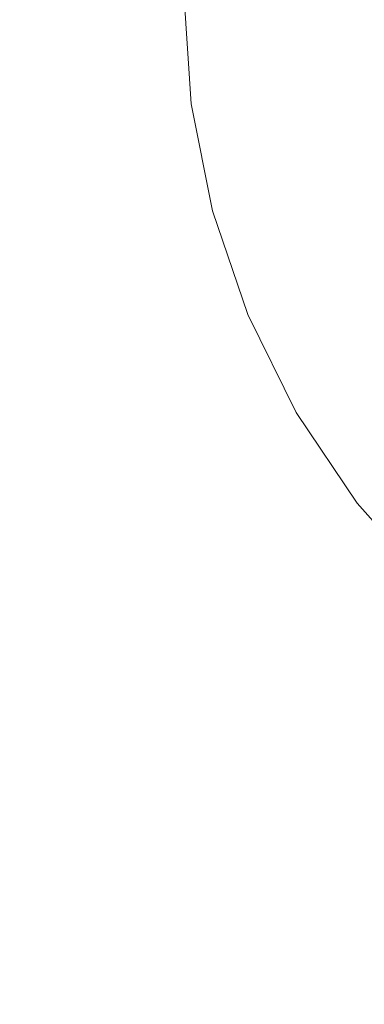
# Model space of a CAD drawing. Extents: x -230 to 230, y -159 to 161.
# Drawn here: x -44 to -29, y -44 to -1 of the extents above; entities that cross this region are included whole.
import ezdxf

# ---------------------------------------------------------------- set-up
doc = ezdxf.new("R2010")
doc.units = 0
doc.header["$LTSCALE"] = 500
doc.header["$MEASUREMENT"] = 0
doc.layers.add('BESCO_CERAMIKA', color=7, linetype='Continuous')
doc.layers.add('BESCO_KOREK', color=7, linetype='Continuous')

msp = doc.modelspace()

# ---------------------------------------------------------------- linework, layer by layer
at = {"layer": 'BESCO_CERAMIKA', "lineweight": 0, "invisible_edges": 15}
for points in [[(14.123, -147.634, 678.811), (-192.843, 64.905, 678.811), (178.922, 81.652, 678.811), (14.123, -147.634, 678.811)], [(-192.843, 64.905, 678.811), (14.123, -147.634, 678.811), (-178.922, -81.651, 678.811), (-192.843, 64.905, 678.811)], [(-43.367, -3.379, 698.054), (-43.457, -0.881, 698.054), (-48.198, -0.85, 698.343), (-48.1, -3.484, 698.343)], [(-39.715, -3.297, 697.828), (-39.798, -0.905, 697.827), (-43.457, -0.881, 698.054), (-43.367, -3.379, 698.054)], [(-37.223, -0.922, 697.664), (-39.798, -0.905, 697.827), (-39.715, -3.297, 697.828), (-37.144, -3.239, 697.664)], [(-35.73, -0.931, 697.561), (-37.223, -0.922, 697.664), (-37.144, -3.239, 697.664), (-35.654, -3.205, 697.561)], [(-34.885, -3.187, 697.498), (-34.96, -0.936, 697.498), (-35.73, -0.931, 697.561), (-35.654, -3.205, 697.561)], [(-34.477, -3.177, 697.451), (-34.551, -0.938, 697.451), (-34.96, -0.936, 697.498), (-34.885, -3.187, 697.498)], [(-34.324, -0.94, 697.409), (-34.551, -0.938, 697.451), (-34.477, -3.177, 697.451), (-34.25, -3.17, 697.409)], [(-34.098, -0.941, 697.361), (-34.324, -0.94, 697.409), (-34.25, -3.17, 697.409), (-34.024, -3.163, 697.361)], [(-33.799, -3.156, 697.307), (-33.873, -0.942, 697.307), (-34.098, -0.941, 697.361), (-34.024, -3.163, 697.361)], [(-33.575, -3.148, 697.247), (-33.649, -0.943, 697.247), (-33.873, -0.942, 697.307), (-33.799, -3.156, 697.307)], [(-33.427, -0.944, 697.181), (-33.649, -0.943, 697.247), (-33.575, -3.148, 697.247), (-33.354, -3.14, 697.181)], [(-33.207, -0.945, 697.108), (-33.427, -0.944, 697.181), (-33.354, -3.14, 697.181), (-33.133, -3.132, 697.109)], [(-32.915, -3.124, 697.03), (-32.988, -0.946, 697.03), (-33.207, -0.945, 697.108), (-33.133, -3.132, 697.109)], [(-32.699, -3.115, 696.946), (-32.772, -0.947, 696.946), (-32.988, -0.946, 697.03), (-32.915, -3.124, 697.03)], [(-32.558, -0.947, 696.856), (-32.772, -0.947, 696.946), (-32.699, -3.115, 696.946), (-32.485, -3.106, 696.856)], [(-32.345, -0.948, 696.761), (-32.558, -0.947, 696.856), (-32.485, -3.106, 696.856), (-32.273, -3.096, 696.761)], [(-32.063, -3.087, 696.66), (-32.136, -0.949, 696.66), (-32.345, -0.948, 696.761), (-32.273, -3.096, 696.761)], [(-31.857, -3.077, 696.553), (-31.929, -0.949, 696.553), (-32.136, -0.949, 696.66), (-32.063, -3.087, 696.66)], [(-31.724, -0.95, 696.44), (-31.929, -0.949, 696.553), (-31.857, -3.077, 696.553), (-31.652, -3.067, 696.44)], [(-31.522, -0.95, 696.322), (-31.724, -0.95, 696.44), (-31.652, -3.067, 696.44), (-31.451, -3.056, 696.322)], [(-31.253, -3.046, 696.199), (-31.324, -0.95, 696.199), (-31.522, -0.95, 696.322), (-31.451, -3.056, 696.322)], [(-31.057, -3.035, 696.07), (-31.128, -0.951, 696.07), (-31.324, -0.95, 696.199), (-31.253, -3.046, 696.199)], [(-30.884, -0.951, 695.893), (-31.128, -0.951, 696.07), (-31.057, -3.035, 696.07), (-30.814, -3.021, 695.893)], [(-30.539, -0.951, 695.623), (-30.884, -0.951, 695.893), (-30.814, -3.021, 695.893), (-30.47, -2.999, 695.623)], [(-29.922, -2.964, 695.175), (-29.99, -0.951, 695.175), (-30.539, -0.951, 695.623), (-30.47, -2.999, 695.623)], [(-29.067, -2.909, 694.462), (-29.133, -0.951, 694.462), (-29.99, -0.951, 695.175), (-29.922, -2.964, 695.175)], [(-27.755, -0.951, 693.295), (-29.133, -0.951, 694.462), (-29.067, -2.909, 694.462), (-27.693, -2.82, 693.295)], [(-29.722, -4.969, 695.175), (-29.922, -2.964, 695.175), (-30.47, -2.999, 695.623), (-30.266, -5.039, 695.623)], [(-28.872, -4.859, 694.462), (-29.067, -2.909, 694.462), (-29.922, -2.964, 695.175), (-29.722, -4.969, 695.175)], [(-27.693, -2.82, 693.295), (-29.067, -2.909, 694.462), (-28.872, -4.859, 694.462), (-27.507, -4.68, 693.295)], [(-43.105, -5.868, 698.055), (-43.367, -3.379, 698.054), (-48.1, -3.484, 698.343), (-47.814, -6.111, 698.344)], [(-39.471, -5.681, 697.828), (-39.715, -3.297, 697.828), (-43.367, -3.379, 698.054), (-43.105, -5.868, 698.055)], [(-37.144, -3.239, 697.664), (-39.715, -3.297, 697.828), (-39.471, -5.681, 697.828), (-36.913, -5.549, 697.664)], [(-35.654, -3.205, 697.561), (-37.144, -3.239, 697.664), (-36.913, -5.549, 697.664), (-35.43, -5.471, 697.562)], [(-34.664, -5.43, 697.498), (-34.885, -3.187, 697.498), (-35.654, -3.205, 697.561), (-35.43, -5.471, 697.562)], [(-34.257, -5.406, 697.451), (-34.477, -3.177, 697.451), (-34.885, -3.187, 697.498), (-34.664, -5.43, 697.498)], [(-34.25, -3.17, 697.409), (-34.477, -3.177, 697.451), (-34.257, -5.406, 697.451), (-34.03, -5.392, 697.41)], [(-34.024, -3.163, 697.361), (-34.25, -3.17, 697.409), (-34.03, -5.392, 697.41), (-33.805, -5.376, 697.362)], [(-33.581, -5.361, 697.307), (-33.799, -3.156, 697.307), (-34.024, -3.163, 697.361), (-33.805, -5.376, 697.362)], [(-33.358, -5.344, 697.247), (-33.575, -3.148, 697.247), (-33.799, -3.156, 697.307), (-33.581, -5.361, 697.307)], [(-33.354, -3.14, 697.181), (-33.575, -3.148, 697.247), (-33.358, -5.344, 697.247), (-33.137, -5.327, 697.181)], [(-33.133, -3.132, 697.109), (-33.354, -3.14, 697.181), (-33.137, -5.327, 697.181), (-32.917, -5.31, 697.109)], [(-32.7, -5.292, 697.03), (-32.915, -3.124, 697.03), (-33.133, -3.132, 697.109), (-32.917, -5.31, 697.109)], [(-32.484, -5.274, 696.946), (-32.699, -3.115, 696.946), (-32.915, -3.124, 697.03), (-32.7, -5.292, 697.03)], [(-32.485, -3.106, 696.856), (-32.699, -3.115, 696.946), (-32.484, -5.274, 696.946), (-32.271, -5.255, 696.857)], [(-32.273, -3.096, 696.761), (-32.485, -3.106, 696.856), (-32.271, -5.255, 696.857), (-32.06, -5.235, 696.761)], [(-31.851, -5.216, 696.66), (-32.063, -3.087, 696.66), (-32.273, -3.096, 696.761), (-32.06, -5.235, 696.761)], [(-31.645, -5.195, 696.553), (-31.857, -3.077, 696.553), (-32.063, -3.087, 696.66), (-31.851, -5.216, 696.66)], [(-31.652, -3.067, 696.44), (-31.857, -3.077, 696.553), (-31.645, -5.195, 696.553), (-31.442, -5.175, 696.44)], [(-31.451, -3.056, 696.322), (-31.652, -3.067, 696.44), (-31.442, -5.175, 696.44), (-31.241, -5.154, 696.322)], [(-31.044, -5.132, 696.199), (-31.253, -3.046, 696.199), (-31.451, -3.056, 696.322), (-31.241, -5.154, 696.322)], [(-30.85, -5.11, 696.07), (-31.057, -3.035, 696.07), (-31.253, -3.046, 696.199), (-31.044, -5.132, 696.199)], [(-30.814, -3.021, 695.893), (-31.057, -3.035, 696.07), (-30.85, -5.11, 696.07), (-30.608, -5.081, 695.893)], [(-30.47, -2.999, 695.623), (-30.814, -3.021, 695.893), (-30.608, -5.081, 695.893), (-30.266, -5.039, 695.623)], [(-28.872, -4.859, 694.462), (-28.55, -6.791, 694.462), (-27.2, -6.525, 693.295), (-27.507, -4.68, 693.295)], [(-30.699, -7.201, 696.199), (-30.507, -7.168, 696.07), (-30.85, -5.11, 696.07), (-31.044, -5.132, 696.199)], [(-30.85, -5.11, 696.07), (-30.507, -7.168, 696.07), (-30.267, -7.124, 695.893), (-30.608, -5.081, 695.893)], [(-30.608, -5.081, 695.893), (-30.267, -7.124, 695.893), (-29.928, -7.06, 695.623), (-30.266, -5.039, 695.623)], [(-29.928, -7.06, 695.623), (-29.39, -6.956, 695.175), (-29.722, -4.969, 695.175), (-30.266, -5.039, 695.623)], [(-29.39, -6.956, 695.175), (-28.55, -6.791, 694.462), (-28.872, -4.859, 694.462), (-29.722, -4.969, 695.175)], [(-36.913, -5.549, 697.664), (-36.529, -7.841, 697.665), (-35.058, -7.719, 697.563), (-35.43, -5.471, 697.562)], [(-35.058, -7.719, 697.563), (-34.298, -7.655, 697.499), (-34.664, -5.43, 697.498), (-35.43, -5.471, 697.562)], [(-34.298, -7.655, 697.499), (-33.893, -7.618, 697.452), (-34.257, -5.406, 697.451), (-34.664, -5.43, 697.498)], [(-34.257, -5.406, 697.451), (-33.893, -7.618, 697.452), (-33.668, -7.595, 697.41), (-34.03, -5.392, 697.41)], [(-34.03, -5.392, 697.41), (-33.668, -7.595, 697.41), (-33.443, -7.572, 697.362), (-33.805, -5.376, 697.362)], [(-33.581, -5.361, 697.307), (-33.805, -5.376, 697.362), (-33.443, -7.572, 697.362), (-33.581, -5.361, 697.307)], [(-33.22, -7.548, 697.308), (-33.358, -5.344, 697.247), (-33.581, -5.361, 697.307), (-33.443, -7.572, 697.362)], [(-33.358, -5.344, 697.247), (-32.998, -7.522, 697.248), (-32.778, -7.497, 697.181), (-33.137, -5.327, 697.181)], [(-33.358, -5.344, 697.247), (-33.22, -7.548, 697.308), (-32.998, -7.522, 697.248), (-33.358, -5.344, 697.247)], [(-33.137, -5.327, 697.181), (-32.778, -7.497, 697.181), (-32.559, -7.47, 697.109), (-32.917, -5.31, 697.109)], [(-32.559, -7.47, 697.109), (-32.343, -7.443, 697.031), (-32.7, -5.292, 697.03), (-32.917, -5.31, 697.109)], [(-32.343, -7.443, 697.031), (-32.129, -7.415, 696.947), (-32.484, -5.274, 696.946), (-32.7, -5.292, 697.03)], [(-32.484, -5.274, 696.946), (-32.129, -7.415, 696.947), (-31.917, -7.386, 696.857), (-32.271, -5.255, 696.857)], [(-32.271, -5.255, 696.857), (-31.917, -7.386, 696.857), (-31.707, -7.356, 696.761), (-32.06, -5.235, 696.761)], [(-31.707, -7.356, 696.761), (-31.5, -7.326, 696.66), (-31.851, -5.216, 696.66), (-32.06, -5.235, 696.761)], [(-31.5, -7.326, 696.66), (-31.295, -7.296, 696.553), (-31.645, -5.195, 696.553), (-31.851, -5.216, 696.66)], [(-31.645, -5.195, 696.553), (-31.295, -7.296, 696.553), (-31.094, -7.265, 696.44), (-31.442, -5.175, 696.44)], [(-31.442, -5.175, 696.44), (-31.094, -7.265, 696.44), (-30.895, -7.233, 696.322), (-31.241, -5.154, 696.322)], [(-30.895, -7.233, 696.322), (-30.699, -7.201, 696.199), (-31.044, -5.132, 696.199), (-31.241, -5.154, 696.322)], [(-47.339, -8.723, 698.345), (-42.67, -8.343, 698.056), (-43.105, -5.868, 698.055), (-47.814, -6.111, 698.344)], [(-42.67, -8.343, 698.056), (-39.067, -8.049, 697.829), (-39.471, -5.681, 697.828), (-43.105, -5.868, 698.055)], [(-39.471, -5.681, 697.828), (-39.067, -8.049, 697.829), (-36.529, -7.841, 697.665), (-36.913, -5.549, 697.664)], [(-28.929, -8.917, 695.175), (-28.101, -8.699, 694.462), (-28.55, -6.791, 694.462), (-29.39, -6.956, 695.175)], [(-31.094, -7.265, 696.44), (-30.609, -9.327, 696.44), (-30.413, -9.285, 696.322), (-30.895, -7.233, 696.322)], [(-30.413, -9.285, 696.322), (-30.219, -9.242, 696.198), (-30.699, -7.201, 696.199), (-30.895, -7.233, 696.322)], [(-30.219, -9.242, 696.198), (-30.029, -9.198, 696.07), (-30.507, -7.168, 696.07), (-30.699, -7.201, 696.199)], [(-30.507, -7.168, 696.07), (-30.029, -9.198, 696.07), (-29.792, -9.14, 695.892), (-30.267, -7.124, 695.893)], [(-30.267, -7.124, 695.893), (-29.792, -9.14, 695.892), (-29.459, -9.056, 695.623), (-29.928, -7.06, 695.623)], [(-29.459, -9.056, 695.623), (-28.929, -8.917, 695.175), (-29.39, -6.956, 695.175), (-29.928, -7.06, 695.623)], [(-34.54, -9.942, 697.564), (-33.788, -9.854, 697.501), (-34.298, -7.655, 697.499), (-35.058, -7.719, 697.563)], [(-33.788, -9.854, 697.501), (-33.387, -9.804, 697.453), (-33.893, -7.618, 697.452), (-34.298, -7.655, 697.499)], [(-33.893, -7.618, 697.452), (-33.387, -9.804, 697.453), (-33.162, -9.773, 697.411), (-33.668, -7.595, 697.41)], [(-33.668, -7.595, 697.41), (-33.162, -9.773, 697.411), (-32.939, -9.741, 697.363), (-33.443, -7.572, 697.362)], [(-33.22, -7.548, 697.308), (-33.443, -7.572, 697.362), (-32.939, -9.741, 697.363), (-33.22, -7.548, 697.308)], [(-32.717, -9.708, 697.309), (-32.998, -7.522, 697.248), (-33.22, -7.548, 697.308), (-32.939, -9.741, 697.363)], [(-32.998, -7.522, 697.248), (-32.497, -9.674, 697.248), (-32.278, -9.639, 697.182), (-32.778, -7.497, 697.181)], [(-32.998, -7.522, 697.248), (-32.717, -9.708, 697.309), (-32.497, -9.674, 697.248), (-32.998, -7.522, 697.248)], [(-32.778, -7.497, 697.181), (-32.278, -9.639, 697.182), (-32.061, -9.603, 697.109), (-32.559, -7.47, 697.109)], [(-32.343, -7.443, 697.031), (-32.559, -7.47, 697.109), (-32.061, -9.603, 697.109), (-32.343, -7.443, 697.031)], [(-31.847, -9.566, 697.031), (-32.129, -7.415, 696.947), (-32.343, -7.443, 697.031), (-32.061, -9.603, 697.109)], [(-32.129, -7.415, 696.947), (-31.634, -9.528, 696.947), (-31.424, -9.49, 696.857), (-31.917, -7.386, 696.857)], [(-32.129, -7.415, 696.947), (-31.847, -9.566, 697.031), (-31.634, -9.528, 696.947), (-32.129, -7.415, 696.947)], [(-31.917, -7.386, 696.857), (-31.424, -9.49, 696.857), (-31.216, -9.45, 696.761), (-31.707, -7.356, 696.761)], [(-31.216, -9.45, 696.761), (-31.011, -9.41, 696.66), (-31.5, -7.326, 696.66), (-31.707, -7.356, 696.761)], [(-31.011, -9.41, 696.66), (-30.809, -9.369, 696.553), (-31.295, -7.296, 696.553), (-31.5, -7.326, 696.66)], [(-31.295, -7.296, 696.553), (-30.809, -9.369, 696.553), (-30.609, -9.327, 696.44), (-31.094, -7.265, 696.44)], [(-42.062, -10.794, 698.057), (-38.502, -10.392, 697.831), (-39.067, -8.049, 697.829), (-42.67, -8.343, 698.056)], [(-39.067, -8.049, 697.829), (-38.502, -10.392, 697.831), (-35.995, -10.108, 697.667), (-36.529, -7.841, 697.665)], [(-36.529, -7.841, 697.665), (-35.995, -10.108, 697.667), (-34.54, -9.942, 697.564), (-35.058, -7.719, 697.563)], [(-46.675, -11.313, 698.346), (-42.062, -10.794, 698.057), (-42.67, -8.343, 698.056), (-47.339, -8.723, 698.345)], [(-28.34, -10.844, 695.175), (-28.929, -8.917, 695.175), (-29.459, -9.056, 695.623), (-28.86, -11.016, 695.623)], [(-27.529, -10.573, 694.462), (-28.101, -8.699, 694.462), (-28.929, -8.917, 695.175), (-28.34, -10.844, 695.175)], [(-30.187, -11.407, 696.553), (-30.809, -9.369, 696.553), (-31.011, -9.41, 696.66), (-30.387, -11.458, 696.66)], [(-30.609, -9.327, 696.44), (-30.809, -9.369, 696.553), (-30.187, -11.407, 696.553), (-29.99, -11.355, 696.44)], [(-30.413, -9.285, 696.322), (-30.609, -9.327, 696.44), (-29.99, -11.355, 696.44), (-29.797, -11.302, 696.322)], [(-29.606, -11.248, 696.198), (-30.219, -9.242, 696.198), (-30.413, -9.285, 696.322), (-29.797, -11.302, 696.322)], [(-29.419, -11.193, 696.07), (-30.029, -9.198, 696.07), (-30.219, -9.242, 696.198), (-29.606, -11.248, 696.198)], [(-29.792, -9.14, 695.892), (-30.029, -9.198, 696.07), (-29.419, -11.193, 696.07), (-29.187, -11.121, 695.892)], [(-29.459, -9.056, 695.623), (-29.792, -9.14, 695.892), (-29.187, -11.121, 695.892), (-28.86, -11.016, 695.623)], [(-32.74, -11.955, 697.455), (-33.387, -9.804, 697.453), (-33.788, -9.854, 697.501), (-33.136, -12.019, 697.502)], [(-32.74, -11.955, 697.455), (-33.162, -9.773, 697.411), (-33.387, -9.804, 697.453), (-32.74, -11.955, 697.455)], [(-33.162, -9.773, 697.411), (-32.74, -11.955, 697.455), (-32.517, -11.916, 697.413), (-32.939, -9.741, 697.363)], [(-32.075, -11.833, 697.31), (-32.717, -9.708, 697.309), (-32.939, -9.741, 697.363), (-32.295, -11.875, 697.364)], [(-32.517, -11.916, 697.413), (-32.295, -11.875, 697.364), (-32.939, -9.741, 697.363), (-32.517, -11.916, 697.413)], [(-31.857, -11.79, 697.249), (-32.497, -9.674, 697.248), (-32.717, -9.708, 697.309), (-32.075, -11.833, 697.31)], [(-31.857, -11.79, 697.249), (-32.278, -9.639, 697.182), (-32.497, -9.674, 697.248), (-31.857, -11.79, 697.249)], [(-32.278, -9.639, 697.182), (-31.857, -11.79, 697.249), (-31.64, -11.746, 697.182), (-32.061, -9.603, 697.109)], [(-31.213, -11.654, 697.032), (-31.847, -9.566, 697.031), (-32.061, -9.603, 697.109), (-31.425, -11.701, 697.11)], [(-31.64, -11.746, 697.182), (-31.425, -11.701, 697.11), (-32.061, -9.603, 697.109), (-31.64, -11.746, 697.182)], [(-31.003, -11.607, 696.947), (-31.634, -9.528, 696.947), (-31.847, -9.566, 697.031), (-31.213, -11.654, 697.032)], [(-31.003, -11.607, 696.947), (-31.424, -9.49, 696.857), (-31.634, -9.528, 696.947), (-31.003, -11.607, 696.947)], [(-31.424, -9.49, 696.857), (-31.003, -11.607, 696.947), (-30.795, -11.558, 696.857), (-31.216, -9.45, 696.761)], [(-30.387, -11.458, 696.66), (-31.011, -9.41, 696.66), (-31.216, -9.45, 696.761), (-30.589, -11.509, 696.761)], [(-30.795, -11.558, 696.857), (-30.589, -11.509, 696.761), (-31.216, -9.45, 696.761), (-30.795, -11.558, 696.857)], [(-35.995, -10.108, 697.667), (-38.502, -10.392, 697.831), (-37.78, -12.703, 697.833), (-35.312, -12.342, 697.668)], [(-34.54, -9.942, 697.564), (-35.995, -10.108, 697.667), (-35.312, -12.342, 697.668), (-33.878, -12.131, 697.566)], [(-33.136, -12.019, 697.502), (-33.788, -9.854, 697.501), (-34.54, -9.942, 697.564), (-33.878, -12.131, 697.566)], [(-37.78, -12.703, 697.833), (-38.502, -10.392, 697.831), (-42.062, -10.794, 698.057), (-41.284, -13.214, 698.059)], [(-41.284, -13.214, 698.059), (-42.062, -10.794, 698.057), (-46.675, -11.313, 698.346), (-45.823, -13.874, 698.348)], [(-28.86, -11.016, 695.623), (-29.187, -11.121, 695.892), (-28.452, -13.059, 695.892), (-28.133, -12.933, 695.623)], [(-27.625, -12.728, 695.175), (-28.34, -10.844, 695.175), (-28.86, -11.016, 695.623), (-28.133, -12.933, 695.623)], [(-30.795, -11.558, 696.857), (-30.236, -13.641, 696.948), (-30.031, -13.582, 696.857), (-30.589, -11.509, 696.761)], [(-29.63, -13.462, 696.66), (-30.387, -11.458, 696.66), (-30.589, -11.509, 696.761), (-29.829, -13.523, 696.761)], [(-30.031, -13.582, 696.857), (-29.829, -13.523, 696.761), (-30.589, -11.509, 696.761), (-30.031, -13.582, 696.857)], [(-29.433, -13.4, 696.553), (-30.187, -11.407, 696.553), (-30.387, -11.458, 696.66), (-29.63, -13.462, 696.66)], [(-29.99, -11.355, 696.44), (-30.187, -11.407, 696.553), (-29.433, -13.4, 696.553), (-29.24, -13.338, 696.44)], [(-29.797, -11.302, 696.322), (-29.99, -11.355, 696.44), (-29.24, -13.338, 696.44), (-29.05, -13.274, 696.322)], [(-28.863, -13.21, 696.198), (-29.606, -11.248, 696.198), (-29.797, -11.302, 696.322), (-29.05, -13.274, 696.322)], [(-28.68, -13.144, 696.069), (-29.419, -11.193, 696.07), (-29.606, -11.248, 696.198), (-28.863, -13.21, 696.198)], [(-29.187, -11.121, 695.892), (-29.419, -11.193, 696.07), (-28.68, -13.144, 696.069), (-28.452, -13.059, 695.892)], [(-31.954, -14.064, 697.457), (-32.517, -11.916, 697.413), (-32.74, -11.955, 697.455), (-31.954, -14.064, 697.457)], [(-32.517, -11.916, 697.413), (-31.954, -14.064, 697.457), (-31.733, -14.016, 697.414), (-32.295, -11.875, 697.364)], [(-31.296, -13.915, 697.311), (-32.075, -11.833, 697.31), (-32.295, -11.875, 697.364), (-31.513, -13.966, 697.366)], [(-31.733, -14.016, 697.414), (-31.513, -13.966, 697.366), (-32.295, -11.875, 697.364), (-31.733, -14.016, 697.414)], [(-31.08, -13.863, 697.25), (-31.857, -11.79, 697.249), (-32.075, -11.833, 697.31), (-31.296, -13.915, 697.311)], [(-31.08, -13.863, 697.25), (-31.64, -11.746, 697.182), (-31.857, -11.79, 697.249), (-31.08, -13.863, 697.25)], [(-31.64, -11.746, 697.182), (-31.08, -13.863, 697.25), (-30.865, -13.809, 697.184), (-31.425, -11.701, 697.11)], [(-30.444, -13.698, 697.032), (-31.213, -11.654, 697.032), (-31.425, -11.701, 697.11), (-30.653, -13.754, 697.111)], [(-30.865, -13.809, 697.184), (-30.653, -13.754, 697.111), (-31.425, -11.701, 697.11), (-30.865, -13.809, 697.184)], [(-30.236, -13.641, 696.948), (-31.003, -11.607, 696.947), (-31.213, -11.654, 697.032), (-30.444, -13.698, 697.032)], [(-30.236, -13.641, 696.948), (-30.795, -11.558, 696.857), (-31.003, -11.607, 696.947), (-30.236, -13.641, 696.948)], [(-35.312, -12.342, 697.668), (-37.78, -12.703, 697.833), (-36.901, -14.973, 697.835), (-34.48, -14.535, 697.671)], [(-33.878, -12.131, 697.566), (-35.312, -12.342, 697.668), (-34.48, -14.535, 697.671), (-33.074, -14.278, 697.568)], [(-32.345, -14.141, 697.504), (-33.136, -12.019, 697.502), (-33.878, -12.131, 697.566), (-33.074, -14.278, 697.568)], [(-31.954, -14.064, 697.457), (-32.74, -11.955, 697.455), (-33.136, -12.019, 697.502), (-32.345, -14.141, 697.504)], [(-36.901, -14.973, 697.835), (-37.78, -12.703, 697.833), (-41.284, -13.214, 698.059), (-40.335, -15.594, 698.061)], [(-40.335, -15.594, 698.061), (-41.284, -13.214, 698.059), (-45.823, -13.874, 698.348), (-44.782, -16.396, 698.35)], [(-28.175, -15.194, 696.322), (-27.993, -15.119, 696.198), (-28.863, -13.21, 696.198), (-29.05, -13.274, 696.322)], [(-27.993, -15.119, 696.198), (-27.814, -15.044, 696.069), (-28.68, -13.144, 696.069), (-28.863, -13.21, 696.198)], [(-28.68, -13.144, 696.069), (-27.814, -15.044, 696.069), (-27.592, -14.944, 695.892), (-28.452, -13.059, 695.892)], [(-29.542, -15.689, 697.033), (-30.236, -13.641, 696.948), (-30.444, -13.698, 697.032), (-29.749, -15.755, 697.112)], [(-30.236, -13.641, 696.948), (-29.338, -15.622, 696.948), (-29.137, -15.554, 696.858), (-30.031, -13.582, 696.857)], [(-30.236, -13.641, 696.948), (-29.542, -15.689, 697.033), (-29.338, -15.622, 696.948), (-30.236, -13.641, 696.948)], [(-30.031, -13.582, 696.857), (-29.137, -15.554, 696.858), (-28.938, -15.484, 696.762), (-29.829, -13.523, 696.761)], [(-29.63, -13.462, 696.66), (-29.829, -13.523, 696.761), (-28.938, -15.484, 696.762), (-29.63, -13.462, 696.66)], [(-28.743, -15.413, 696.66), (-29.433, -13.4, 696.553), (-29.63, -13.462, 696.66), (-28.938, -15.484, 696.762)], [(-29.433, -13.4, 696.553), (-28.55, -15.341, 696.553), (-28.361, -15.268, 696.44), (-29.24, -13.338, 696.44)], [(-29.433, -13.4, 696.553), (-28.743, -15.413, 696.66), (-28.55, -15.341, 696.553), (-29.433, -13.4, 696.553)], [(-29.24, -13.338, 696.44), (-28.361, -15.268, 696.44), (-28.175, -15.194, 696.322), (-29.05, -13.274, 696.322)], [(-31.416, -16.212, 697.507), (-31.954, -14.064, 697.457), (-32.345, -14.141, 697.504), (-32.131, -16.374, 697.571)], [(-31.954, -14.064, 697.457), (-31.032, -16.121, 697.459), (-30.814, -16.064, 697.416), (-31.733, -14.016, 697.414)], [(-31.954, -14.064, 697.457), (-31.416, -16.212, 697.507), (-31.032, -16.121, 697.459), (-31.954, -14.064, 697.457)], [(-31.733, -14.016, 697.414), (-30.814, -16.064, 697.416), (-30.597, -16.005, 697.367), (-31.513, -13.966, 697.366)], [(-31.296, -13.915, 697.311), (-31.513, -13.966, 697.366), (-30.597, -16.005, 697.367), (-31.296, -13.915, 697.311)], [(-30.382, -15.945, 697.313), (-31.08, -13.863, 697.25), (-31.296, -13.915, 697.311), (-30.597, -16.005, 697.367)], [(-31.08, -13.863, 697.25), (-30.169, -15.883, 697.252), (-29.958, -15.82, 697.185), (-30.865, -13.809, 697.184)], [(-31.08, -13.863, 697.25), (-30.382, -15.945, 697.313), (-30.169, -15.883, 697.252), (-31.08, -13.863, 697.25)], [(-30.865, -13.809, 697.184), (-29.958, -15.82, 697.185), (-29.749, -15.755, 697.112), (-30.653, -13.754, 697.111)], [(-30.444, -13.698, 697.032), (-30.653, -13.754, 697.111), (-29.749, -15.755, 697.112), (-30.444, -13.698, 697.032)], [(-34.48, -14.535, 697.671), (-33.505, -16.677, 697.674), (-32.131, -16.374, 697.571), (-33.074, -14.278, 697.568)], [(-32.345, -14.141, 697.504), (-33.074, -14.278, 697.568), (-32.131, -16.374, 697.571), (-32.345, -14.141, 697.504)], [(-36.901, -14.973, 697.835), (-35.867, -17.194, 697.838), (-33.505, -16.677, 697.674), (-34.48, -14.535, 697.671)], [(-39.217, -17.925, 698.064), (-35.867, -17.194, 697.838), (-36.901, -14.973, 697.835), (-40.335, -15.594, 698.061)], [(-27.73, -17.303, 696.66), (-28.55, -15.341, 696.553), (-28.743, -15.413, 696.66), (-27.921, -17.384, 696.762)], [(-43.555, -18.869, 698.353), (-39.217, -17.925, 698.064), (-40.335, -15.594, 698.061), (-44.782, -16.396, 698.35)], [(-29.958, -15.82, 697.185), (-28.92, -17.77, 697.186), (-28.715, -17.696, 697.113), (-29.749, -15.755, 697.112)], [(-29.542, -15.689, 697.033), (-29.749, -15.755, 697.112), (-28.715, -17.696, 697.113), (-29.542, -15.689, 697.033)], [(-28.513, -17.62, 697.034), (-29.338, -15.622, 696.948), (-29.542, -15.689, 697.033), (-28.715, -17.696, 697.113)], [(-29.338, -15.622, 696.948), (-28.313, -17.543, 696.949), (-28.115, -17.464, 696.859), (-29.137, -15.554, 696.858)], [(-29.338, -15.622, 696.948), (-28.513, -17.62, 697.034), (-28.313, -17.543, 696.949), (-29.338, -15.622, 696.948)], [(-29.137, -15.554, 696.858), (-28.115, -17.464, 696.859), (-27.921, -17.384, 696.762), (-28.938, -15.484, 696.762)], [(-28.743, -15.413, 696.66), (-28.938, -15.484, 696.762), (-27.921, -17.384, 696.762), (-28.743, -15.413, 696.66)], [(-30.354, -18.225, 697.51), (-31.032, -16.121, 697.459), (-31.416, -16.212, 697.507), (-31.051, -18.412, 697.574)], [(-31.032, -16.121, 697.459), (-29.978, -18.119, 697.462), (-29.762, -18.053, 697.419), (-30.814, -16.064, 697.416)], [(-31.032, -16.121, 697.459), (-30.354, -18.225, 697.51), (-29.978, -18.119, 697.462), (-31.032, -16.121, 697.459)], [(-30.814, -16.064, 697.416), (-29.762, -18.053, 697.419), (-29.549, -17.984, 697.37), (-30.597, -16.005, 697.367)], [(-30.382, -15.945, 697.313), (-30.597, -16.005, 697.367), (-29.549, -17.984, 697.37), (-30.382, -15.945, 697.313)], [(-29.337, -17.915, 697.315), (-30.169, -15.883, 697.252), (-30.382, -15.945, 697.313), (-29.549, -17.984, 697.37)], [(-30.169, -15.883, 697.252), (-29.128, -17.843, 697.253), (-28.92, -17.77, 697.186), (-29.958, -15.82, 697.185)], [(-30.169, -15.883, 697.252), (-29.337, -17.915, 697.315), (-29.128, -17.843, 697.253), (-30.169, -15.883, 697.252)], [(-33.505, -16.677, 697.674), (-32.386, -18.761, 697.677), (-31.051, -18.412, 697.574), (-32.131, -16.374, 697.571)], [(-31.416, -16.212, 697.507), (-32.131, -16.374, 697.571), (-31.051, -18.412, 697.574), (-31.416, -16.212, 697.507)], [(-35.867, -17.194, 697.838), (-34.68, -19.357, 697.841), (-32.386, -18.761, 697.677), (-33.505, -16.677, 697.674)], [(-37.932, -20.198, 698.068), (-34.68, -19.357, 697.841), (-35.867, -17.194, 697.838), (-39.217, -17.925, 698.064)], [(-27.96, -19.735, 697.255), (-29.128, -17.843, 697.253), (-29.337, -17.915, 697.315), (-28.166, -19.816, 697.317)], [(-27.96, -19.735, 697.255), (-28.92, -17.77, 697.186), (-29.128, -17.843, 697.253), (-27.96, -19.735, 697.255)], [(-28.92, -17.77, 697.186), (-27.96, -19.735, 697.255), (-27.757, -19.652, 697.188), (-28.715, -17.696, 697.113)], [(-27.358, -19.482, 697.035), (-28.513, -17.62, 697.034), (-28.715, -17.696, 697.113), (-27.556, -19.568, 697.114)], [(-27.757, -19.652, 697.188), (-27.556, -19.568, 697.114), (-28.715, -17.696, 697.113), (-27.757, -19.652, 697.188)], [(-42.142, -21.285, 698.357), (-37.932, -20.198, 698.068), (-39.217, -17.925, 698.064), (-43.555, -18.869, 698.353)], [(-29.161, -20.171, 697.513), (-30.354, -18.225, 697.51), (-31.051, -18.412, 697.574), (-29.837, -20.383, 697.578)], [(-28.795, -20.05, 697.465), (-29.978, -18.119, 697.462), (-30.354, -18.225, 697.51), (-29.161, -20.171, 697.513)], [(-28.795, -20.05, 697.465), (-29.762, -18.053, 697.419), (-29.978, -18.119, 697.462), (-28.795, -20.05, 697.465)], [(-29.762, -18.053, 697.419), (-28.795, -20.05, 697.465), (-28.583, -19.974, 697.422), (-29.549, -17.984, 697.37)], [(-28.166, -19.816, 697.317), (-29.337, -17.915, 697.315), (-29.549, -17.984, 697.37), (-28.373, -19.896, 697.372)], [(-28.583, -19.974, 697.422), (-28.373, -19.896, 697.372), (-29.549, -17.984, 697.37), (-28.583, -19.974, 697.422)], [(-31.051, -18.412, 697.574), (-32.386, -18.761, 697.677), (-31.129, -20.779, 697.681), (-29.837, -20.383, 697.578)], [(-48.552, -19.957, 698.684), (-46.99, -22.536, 698.688), (-42.142, -21.285, 698.357), (-43.555, -18.869, 698.353)], [(-32.386, -18.761, 697.677), (-34.68, -19.357, 697.841), (-33.345, -21.453, 697.846), (-31.129, -20.779, 697.681)], [(-33.345, -21.453, 697.846), (-34.68, -19.357, 697.841), (-37.932, -20.198, 698.068), (-36.484, -22.404, 698.072)], [(-27.486, -21.907, 697.469), (-28.583, -19.974, 697.422), (-28.795, -20.05, 697.465), (-27.486, -21.907, 697.469)], [(-28.583, -19.974, 697.422), (-27.486, -21.907, 697.469), (-27.279, -21.82, 697.425), (-28.373, -19.896, 697.372)], [(-36.484, -22.404, 698.072), (-37.932, -20.198, 698.068), (-42.142, -21.285, 698.357), (-40.546, -23.632, 698.361)], [(-29.837, -20.383, 697.578), (-31.129, -20.779, 697.681), (-29.737, -22.722, 697.686), (-28.495, -22.28, 697.582)], [(-27.843, -22.043, 697.517), (-29.161, -20.171, 697.513), (-29.837, -20.383, 697.578), (-28.495, -22.28, 697.582)], [(-27.486, -21.907, 697.469), (-28.795, -20.05, 697.465), (-29.161, -20.171, 697.513), (-27.843, -22.043, 697.517)], [(-31.129, -20.779, 697.681), (-33.345, -21.453, 697.846), (-31.864, -23.473, 697.85), (-29.737, -22.722, 697.686)], [(-45.224, -25.046, 698.692), (-42.142, -21.285, 698.357), (-46.99, -22.536, 698.688), (-45.224, -25.046, 698.692)], [(-40.546, -23.632, 698.361), (-42.142, -21.285, 698.357), (-45.224, -25.046, 698.692), (-43.256, -27.475, 698.696)], [(-31.864, -23.473, 697.85), (-33.345, -21.453, 697.846), (-36.484, -22.404, 698.072), (-34.876, -24.533, 698.077)], [(-34.876, -24.533, 698.077), (-36.484, -22.404, 698.072), (-40.546, -23.632, 698.361), (-38.771, -25.901, 698.366)], [(-29.737, -22.722, 697.686), (-28.214, -24.584, 697.691), (-27.027, -24.095, 697.587), (-28.495, -22.28, 697.582)], [(-31.864, -23.473, 697.85), (-30.242, -25.41, 697.856), (-28.214, -24.584, 697.691), (-29.737, -22.722, 697.686)], [(-43.256, -27.475, 698.696), (-38.771, -25.901, 698.366), (-40.546, -23.632, 698.361), (-43.256, -27.475, 698.696)], [(-33.112, -26.576, 698.082), (-30.242, -25.41, 697.856), (-31.864, -23.473, 697.85), (-34.876, -24.533, 698.077)], [(-36.822, -28.081, 698.371), (-33.112, -26.576, 698.082), (-34.876, -24.533, 698.077), (-38.771, -25.901, 698.366)], [(-30.242, -25.41, 697.856), (-28.484, -27.255, 697.862), (-26.565, -26.355, 697.697), (-28.214, -24.584, 697.691)], [(-48.037, -29.153, 699.048), (-43.256, -27.475, 698.696), (-45.224, -25.046, 698.692), (-48.037, -29.153, 699.048)], [(-31.197, -28.524, 698.089), (-28.484, -27.255, 697.862), (-30.242, -25.41, 697.856), (-33.112, -26.576, 698.082)], [(-43.256, -27.475, 698.696), (-41.092, -29.812, 698.701), (-36.822, -28.081, 698.371), (-38.771, -25.901, 698.366)], [(-34.703, -30.16, 698.377), (-31.197, -28.524, 698.089), (-33.112, -26.576, 698.082), (-36.822, -28.081, 698.371)], [(-26.594, -29, 697.869), (-28.484, -27.255, 697.862), (-31.197, -28.524, 698.089), (-29.137, -30.367, 698.096)], [(-48.037, -29.153, 699.048), (-45.644, -31.656, 699.053), (-41.092, -29.812, 698.701), (-43.256, -27.475, 698.696)], [(-41.092, -29.812, 698.701), (-38.738, -32.043, 698.708), (-34.703, -30.16, 698.377), (-36.822, -28.081, 698.371)], [(-29.137, -30.367, 698.096), (-31.197, -28.524, 698.089), (-34.703, -30.16, 698.377), (-32.421, -32.13, 698.384)], [(-24.578, -30.637, 697.877), (-26.594, -29, 697.869), (-29.137, -30.367, 698.096), (-26.937, -32.097, 698.104)], [(-45.644, -31.656, 699.053), (-43.037, -34.048, 699.059), (-38.738, -32.043, 698.708), (-41.092, -29.812, 698.701)], [(-36.2, -34.157, 698.714), (-34.703, -30.16, 698.377), (-38.738, -32.043, 698.708), (-36.2, -34.157, 698.714)], [(-32.421, -32.13, 698.384), (-34.703, -30.16, 698.377), (-36.2, -34.157, 698.714), (-33.486, -36.143, 698.722)], [(-26.937, -32.097, 698.104), (-29.137, -30.367, 698.096), (-32.421, -32.13, 698.384), (-29.983, -33.979, 698.392)], [(-45.644, -31.656, 699.053), (-47.469, -36.114, 699.42), (-43.037, -34.048, 699.059), (-45.644, -31.656, 699.053)], [(-40.226, -36.316, 699.065), (-38.738, -32.043, 698.708), (-43.037, -34.048, 699.059), (-40.226, -36.316, 699.065)], [(-36.2, -34.157, 698.714), (-38.738, -32.043, 698.708), (-40.226, -36.316, 699.065), (-37.217, -38.447, 699.072)], [(-33.486, -36.143, 698.722), (-29.983, -33.979, 698.392), (-32.421, -32.13, 698.384), (-33.486, -36.143, 698.722)], [(-27.396, -35.699, 698.4), (-24.605, -33.705, 698.112), (-26.937, -32.097, 698.104), (-29.983, -33.979, 698.392)], [(-40.226, -36.316, 699.065), (-43.037, -34.048, 699.059), (-47.469, -36.114, 699.42), (-44.376, -38.541, 699.426)], [(-33.486, -36.143, 698.722), (-30.605, -37.989, 698.73), (-27.396, -35.699, 698.4), (-29.983, -33.979, 698.392)], [(-37.217, -38.447, 699.072), (-33.486, -36.143, 698.722), (-36.2, -34.157, 698.714), (-37.217, -38.447, 699.072)], [(-30.605, -37.989, 698.73), (-27.567, -39.685, 698.738), (-24.668, -37.278, 698.409), (-27.396, -35.699, 698.4)], [(-37.217, -38.447, 699.072), (-34.023, -40.428, 699.08), (-30.605, -37.989, 698.73), (-33.486, -36.143, 698.722)], [(-37.217, -38.447, 699.072), (-40.226, -36.316, 699.065), (-44.376, -38.541, 699.426), (-41.064, -40.821, 699.433)], [(-34.023, -40.428, 699.08), (-30.654, -42.248, 699.088), (-27.567, -39.685, 698.738), (-30.605, -37.989, 698.73)], [(-41.064, -40.821, 699.433), (-44.376, -38.541, 699.426), (-48.526, -40.766, 699.787), (-44.911, -43.196, 699.794)], [(-37.547, -42.942, 699.44), (-34.023, -40.428, 699.08), (-37.217, -38.447, 699.072), (-41.064, -40.821, 699.433)], [(-27.567, -39.685, 698.738), (-30.654, -42.248, 699.088), (-27.123, -43.894, 699.097), (-24.382, -41.22, 698.748)], [(-33.836, -44.889, 699.448), (-30.654, -42.248, 699.088), (-34.023, -40.428, 699.08), (-37.547, -42.942, 699.44)], [(-41.07, -45.455, 699.801), (-37.547, -42.942, 699.44), (-41.064, -40.821, 699.433), (-44.911, -43.196, 699.794)], [(-27.123, -43.894, 699.097), (-30.654, -42.248, 699.088), (-33.836, -44.889, 699.448), (-29.947, -46.649, 699.456)], [(-37.018, -47.53, 699.808), (-33.836, -44.889, 699.448), (-37.547, -42.942, 699.44), (-41.07, -45.455, 699.801)], [(-48.758, -45.571, 700.154), (-44.594, -47.969, 700.161), (-41.07, -45.455, 699.801), (-44.911, -43.196, 699.794)]]:
    msp.add_3dface(points, dxfattribs=at)
at = {"layer": 'BESCO_KOREK', "lineweight": 0}
for points, invisible_edges in [([(-36.074, -4.722, 704.563), (-36.386, 0.001, 704.563), (-36.386, 0.001, 702.75), (-36.074, -4.722, 702.75)], 14), ([(-36.074, -4.722, 704.563), (-32.529, -4.257, 706.089), (-32.81, 0.001, 706.089), (-36.386, 0.001, 704.563)], 15), ([(-36.074, -4.722, 701.381), (-36.074, -4.722, 702.75), (-36.386, 0.001, 702.75), (-36.386, 0.001, 701.381)], 15), ([(-36.074, -4.722, 701.381), (-36.386, 0.001, 701.381), (-36.386, 0.001, 700.233), (-36.074, -4.722, 700.233)], 11), ([(-21.894, -2.863, 706.597), (-22.083, 0.001, 706.597), (-32.81, 0.001, 706.089), (-32.529, -4.257, 706.089)], 15), ([(-21.894, -2.863, 706.597), (-32.529, -4.257, 706.089), (-31.694, -8.443, 706.089), (-21.332, -5.679, 706.597)], 15), ([(-36.074, -4.722, 704.563), (-35.147, -9.364, 704.563), (-31.694, -8.443, 706.089), (-32.529, -4.257, 706.089)], 15), ([(-36.074, -4.722, 704.563), (-36.074, -4.722, 702.75), (-35.147, -9.364, 702.75), (-35.147, -9.364, 704.563)], 7), ([(-36.074, -4.722, 701.381), (-35.147, -9.364, 701.381), (-35.147, -9.364, 702.75), (-36.074, -4.722, 702.75)], 15), ([(-36.074, -4.722, 701.381), (-36.074, -4.722, 700.233), (-35.147, -9.364, 700.233), (-35.147, -9.364, 701.381)], 13), ([(-20.404, -8.397, 706.597), (-21.332, -5.679, 706.597), (-31.694, -8.443, 706.089), (-30.314, -12.483, 706.089)], 15), ([(-33.618, -13.846, 704.563), (-30.314, -12.483, 706.089), (-31.694, -8.443, 706.089), (-35.147, -9.364, 704.563)], 15), ([(-20.404, -8.397, 706.597), (-30.314, -12.483, 706.089), (-28.419, -16.311, 706.089), (-19.13, -10.972, 706.597)], 15), ([(-33.618, -13.846, 704.563), (-35.147, -9.364, 704.563), (-35.147, -9.364, 702.75), (-33.618, -13.846, 702.75)], 14), ([(-33.618, -13.846, 701.381), (-33.618, -13.846, 702.75), (-35.147, -9.364, 702.75), (-35.147, -9.364, 701.381)], 15), ([(-33.618, -13.846, 701.381), (-35.147, -9.364, 701.381), (-35.147, -9.364, 700.233), (-33.618, -13.846, 700.233)], 11), ([(-33.618, -13.846, 704.563), (-31.516, -18.091, 704.563), (-28.419, -16.311, 706.089), (-30.314, -12.483, 706.089)], 15), ([(-33.618, -13.846, 704.563), (-33.618, -13.846, 702.75), (-31.516, -18.091, 702.75), (-31.516, -18.091, 704.563)], 7), ([(-33.618, -13.846, 701.381), (-31.516, -18.091, 701.381), (-31.516, -18.091, 702.75), (-33.618, -13.846, 702.75)], 15), ([(-33.618, -13.846, 701.381), (-33.618, -13.846, 700.233), (-31.516, -18.091, 700.233), (-31.516, -18.091, 701.381)], 13), ([(-28.873, -22.026, 704.563), (-26.037, -19.859, 706.089), (-28.419, -16.311, 706.089), (-31.516, -18.091, 704.563)], 15), ([(-28.873, -22.026, 704.563), (-31.516, -18.091, 704.563), (-31.516, -18.091, 702.75), (-28.873, -22.026, 702.75)], 14), ([(-28.873, -22.026, 701.381), (-28.873, -22.026, 702.75), (-31.516, -18.091, 702.75), (-31.516, -18.091, 701.381)], 15), ([(-28.873, -22.026, 701.381), (-31.516, -18.091, 701.381), (-31.516, -18.091, 700.233), (-28.873, -22.026, 700.233)], 11), ([(-28.873, -22.026, 704.563), (-25.739, -25.585, 704.563), (-23.211, -23.068, 706.089), (-26.037, -19.859, 706.089)], 15), ([(-28.873, -22.026, 704.563), (-28.873, -22.026, 702.75), (-25.739, -25.585, 702.75), (-25.739, -25.585, 704.563)], 3), ([(-28.873, -22.026, 701.381), (-25.739, -25.585, 701.381), (-25.739, -25.585, 702.75), (-28.873, -22.026, 702.75)], 13), ([(-28.873, -22.026, 701.381), (-28.873, -22.026, 700.233), (-25.739, -25.585, 700.233), (-25.739, -25.585, 701.381)], 9)]:
    msp.add_3dface(points, dxfattribs=dict(at, invisible_edges=invisible_edges))

doc.saveas('drawing.dxf')
